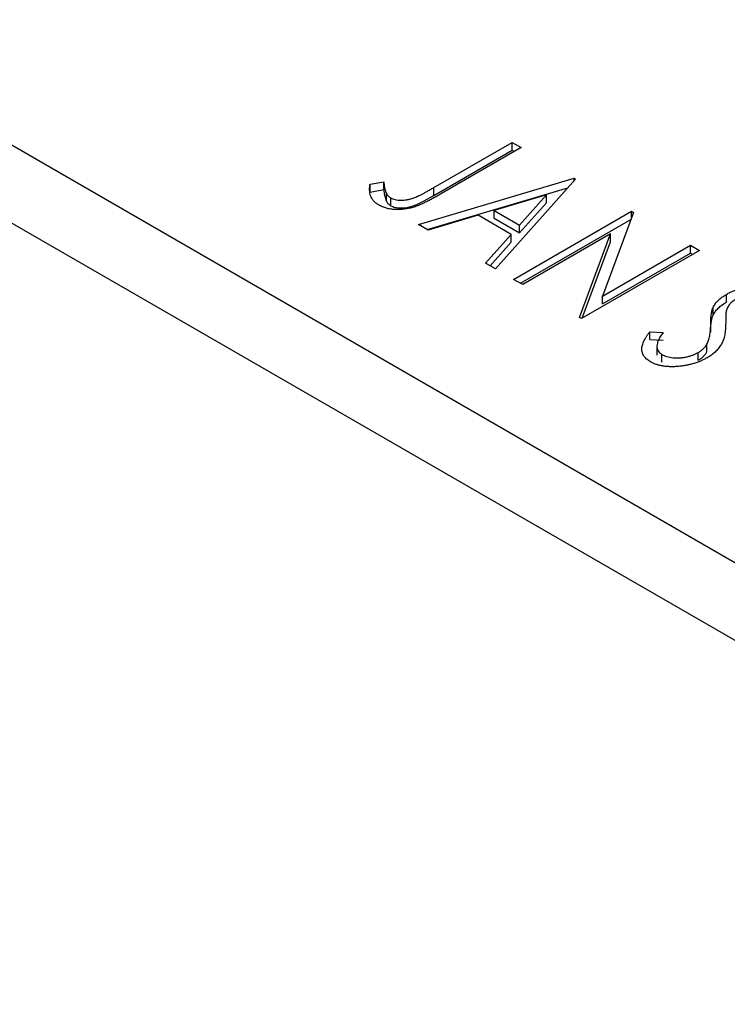
# Model space of a CAD drawing. Units: millimetres. Extents: x 15 to 460, y 5 to 292.
# Drawn here: x 106 to 121, y 83 to 104 of the extents above; entities that cross this region are included whole.
import ezdxf

# ---------------------------------------------------------------- set-up
doc = ezdxf.new("R2010")
doc.units = ezdxf.units.MM

msp = doc.modelspace()

# ---------------------------------------------------------------- linework, layer by layer
at = {"color": 7, "linetype": 'Continuous', "lineweight": 25}
for p, q in [((59.676, 127.789), (135.336, 84.122)), ((58.969, 126.564), (134.629, 82.897)), ((115.069, 100.04), (116.716, 100.99)), ((116.906, 100.881), (115.235, 99.916)), ((116.716, 100.99), (116.906, 100.881)), ((116.716, 100.827), (116.716, 100.99)), ((115.069, 99.877), (116.716, 100.827)), ((116.716, 100.827), (116.765, 100.799)), ((113.733, 100.111), (114.02, 100.165)), ((113.733, 99.948), (113.733, 100.111)), ((114.02, 100.002), (114.02, 100.165)), ((114.748, 99.269), (118.017, 100.24)), ((114.935, 99.161), (117.884, 100.037)), ((115.069, 99.877), (115.069, 100.04)), ((118.048, 100.221), (116.367, 98.335)), ((118.017, 100.24), (118.048, 100.221)), ((118.017, 100.186), (118.017, 100.24)), ((113.733, 99.948), (114.02, 100.002)), ((114.078, 99.754), (114.078, 99.917)), ((117.435, 99.886), (116.338, 99.56)), ((116.871, 99.253), (117.435, 99.886)), ((117.435, 99.723), (117.435, 99.886)), ((114.167, 99.661), (114.167, 99.824)), ((116.871, 99.089), (117.435, 99.723)), ((116.003, 99.46), (114.956, 99.149)), ((116.698, 99.059), (116.003, 99.46)), ((116.338, 99.397), (116.338, 99.56)), ((116.338, 99.56), (116.871, 99.253)), ((116.747, 98.115), (119.222, 99.544)), ((119.262, 99.521), (118.614, 97.764)), ((119.222, 99.544), (119.262, 99.521)), ((119.222, 99.412), (119.222, 99.544)), ((114.956, 99.149), (114.748, 99.269)), ((116.338, 99.397), (116.871, 99.089)), ((116.871, 99.089), (116.871, 99.253)), ((116.889, 98.034), (119.208, 99.372)), ((116.159, 98.455), (116.698, 99.059)), ((116.698, 98.896), (116.698, 99.059)), ((118.779, 99.068), (116.938, 98.005)), ((118.132, 97.316), (118.779, 99.068)), ((118.779, 98.905), (118.779, 99.068)), ((116.256, 98.399), (116.698, 98.896)), ((118.185, 97.297), (118.779, 98.905)), ((118.614, 97.764), (120.46, 98.83)), ((120.46, 98.83), (120.65, 98.72)), ((120.46, 98.666), (120.46, 98.83)), ((120.65, 98.72), (118.175, 97.291)), ((118.614, 97.601), (120.46, 98.666)), ((120.46, 98.666), (120.509, 98.638)), ((116.367, 98.335), (116.159, 98.455)), ((116.938, 98.005), (116.747, 98.115)), ((118.614, 97.601), (118.614, 97.764)), ((121.215, 97.637), (121.215, 97.8)), ((120.936, 97.363), (120.936, 97.526)), ((118.175, 97.291), (118.132, 97.316)), ((120.885, 97.004), (120.885, 97.167)), ((119.604, 97.017), (119.885, 97.001)), ((119.604, 96.854), (119.604, 97.017)), ((119.604, 96.854), (119.885, 96.837)), ((120.806, 96.594), (120.806, 96.757)), ((119.756, 96.725), (119.756, 96.521)), ((119.86, 96.375), (119.86, 96.539)), ((120.625, 96.418), (120.625, 96.581))]:
    msp.add_line(p, q, dxfattribs=at)
for points, knots in [([(113.915, 99.677), (113.897, 99.688), (113.86, 99.711), (113.816, 99.751), (113.781, 99.795), (113.753, 99.844), (113.734, 99.899), (113.723, 99.962), (113.724, 100.034), (113.73, 100.085), (113.733, 100.111)], [0, 0, 0, 0, 0.100052, 0.201191, 0.305313, 0.41416, 0.534113, 0.670989, 0.826377, 1, 1, 1, 1]), ([(114.02, 100.165), (114.023, 100.14), (114.028, 100.092), (114.04, 100.026), (114.055, 99.968), (114.071, 99.933), (114.078, 99.917)], [0, 0, 0, 0, 0.303885, 0.570987, 0.803158, 1, 1, 1, 1]), ([(114.167, 99.824), (114.181, 99.817), (114.209, 99.803), (114.26, 99.788), (114.316, 99.779), (114.378, 99.776), (114.442, 99.778), (114.507, 99.786), (114.573, 99.8), (114.628, 99.817), (114.674, 99.835), (114.715, 99.852), (114.761, 99.874), (114.813, 99.899), (114.87, 99.929), (114.932, 99.962), (114.999, 100), (115.045, 100.026), (115.069, 100.04)], [0, 0, 0, 0, 0.051435, 0.103062, 0.156415, 0.213478, 0.273136, 0.334047, 0.398381, 0.466818, 0.505819, 0.553, 0.607723, 0.670125, 0.740838, 0.819261, 0.905424, 1, 1, 1, 1]), ([(115.235, 99.916), (115.204, 99.898), (115.145, 99.864), (115.056, 99.816), (114.975, 99.773), (114.899, 99.735), (114.829, 99.702), (114.766, 99.674), (114.708, 99.651), (114.64, 99.627), (114.557, 99.606), (114.459, 99.588), (114.36, 99.579), (114.262, 99.579), (114.166, 99.588), (114.075, 99.608), (113.989, 99.637), (113.94, 99.663), (113.915, 99.677)], [0, 0, 0, 0, 0.083898, 0.161098, 0.232054, 0.296367, 0.353643, 0.404785, 0.450012, 0.488423, 0.557422, 0.622846, 0.686377, 0.748874, 0.810625, 0.871853, 0.934312, 1, 1, 1, 1]), ([(114.02, 100.002), (114.023, 99.977), (114.028, 99.929), (114.04, 99.862), (114.055, 99.805), (114.071, 99.77), (114.078, 99.754)], [0, 0, 0, 0, 0.303885, 0.570987, 0.803158, 1, 1, 1, 1]), ([(114.078, 99.917), (114.082, 99.908), (114.092, 99.89), (114.113, 99.865), (114.137, 99.843), (114.157, 99.831), (114.167, 99.824)], [0, 0, 0, 0, 0.270066, 0.521927, 0.765508, 1, 1, 1, 1]), ([(114.167, 99.661), (114.181, 99.654), (114.209, 99.64), (114.26, 99.625), (114.316, 99.616), (114.378, 99.612), (114.442, 99.615), (114.507, 99.623), (114.573, 99.637), (114.628, 99.654), (114.674, 99.672), (114.715, 99.689), (114.761, 99.711), (114.813, 99.736), (114.87, 99.765), (114.932, 99.799), (114.999, 99.837), (115.045, 99.863), (115.069, 99.877)], [0, 0, 0, 0, 0.051435, 0.103062, 0.156415, 0.213478, 0.273136, 0.334047, 0.398381, 0.466818, 0.505819, 0.553, 0.607723, 0.670125, 0.740838, 0.819261, 0.905424, 1, 1, 1, 1]), ([(114.078, 99.754), (114.082, 99.745), (114.092, 99.727), (114.113, 99.702), (114.137, 99.68), (114.157, 99.667), (114.167, 99.661)], [0, 0, 0, 0, 0.270066, 0.521927, 0.765508, 1, 1, 1, 1]), ([(121.215, 97.8), (121.241, 97.815), (121.294, 97.844), (121.381, 97.881), (121.471, 97.912), (121.563, 97.937), (121.657, 97.955), (121.75, 97.967), (121.843, 97.97), (121.933, 97.966), (122.02, 97.955), (122.099, 97.936), (122.172, 97.911), (122.214, 97.889), (122.235, 97.878)], [0, 0, 0, 0, 0.097059, 0.191313, 0.282406, 0.371907, 0.45836, 0.541592, 0.622014, 0.701694, 0.778651, 0.852868, 0.926101, 1, 1, 1, 1]), ([(120.936, 97.526), (120.95, 97.552), (120.978, 97.603), (121.041, 97.674), (121.119, 97.741), (121.182, 97.78), (121.215, 97.8)], [0, 0, 0, 0, 0.250267, 0.49735, 0.746242, 1, 1, 1, 1]), ([(120.936, 97.363), (120.95, 97.389), (120.978, 97.439), (121.041, 97.511), (121.119, 97.578), (121.182, 97.617), (121.215, 97.637)], [0, 0, 0, 0, 0.250267, 0.49735, 0.746242, 1, 1, 1, 1]), ([(121.416, 97.696), (121.39, 97.681), (121.339, 97.649), (121.291, 97.602), (121.259, 97.561), (121.239, 97.526), (121.223, 97.487), (121.215, 97.46), (121.211, 97.446)], [0, 0, 0, 0, 0.229764, 0.456907, 0.576581, 0.705945, 0.846668, 1, 1, 1, 1]), ([(120.885, 97.167), (120.885, 97.188), (120.885, 97.229), (120.889, 97.288), (120.893, 97.341), (120.899, 97.389), (120.906, 97.431), (120.913, 97.468), (120.924, 97.499), (120.932, 97.518), (120.936, 97.526)], [0, 0, 0, 0, 0.177356, 0.339757, 0.487156, 0.618928, 0.736628, 0.838759, 0.926646, 1, 1, 1, 1]), ([(120.885, 97.004), (120.885, 97.025), (120.885, 97.066), (120.889, 97.125), (120.893, 97.178), (120.899, 97.226), (120.906, 97.268), (120.913, 97.305), (120.924, 97.336), (120.932, 97.355), (120.936, 97.363)], [0, 0, 0, 0, 0.177356, 0.339757, 0.487156, 0.618928, 0.736628, 0.838759, 0.926646, 1, 1, 1, 1]), ([(121.211, 97.446), (121.21, 97.441), (121.207, 97.429), (121.206, 97.408), (121.204, 97.382), (121.201, 97.35), (121.201, 97.313), (121.2, 97.269), (121.2, 97.22), (121.2, 97.186), (121.199, 97.168)], [0, 0, 0, 0, 0.0538728, 0.1280886, 0.2208069, 0.3361494, 0.4720177, 0.6274284, 0.8034225, 1, 1, 1, 1]), ([(120.806, 96.757), (120.812, 96.77), (120.825, 96.796), (120.841, 96.838), (120.854, 96.884), (120.865, 96.933), (120.874, 96.986), (120.88, 97.043), (120.884, 97.104), (120.885, 97.146), (120.885, 97.167)], [0, 0, 0, 0, 0.095493, 0.198883, 0.310442, 0.430388, 0.55965, 0.697597, 0.844348, 1, 1, 1, 1]), ([(121.199, 97.168), (121.199, 97.145), (121.197, 97.102), (121.193, 97.039), (121.185, 96.98), (121.173, 96.924), (121.16, 96.872), (121.143, 96.823), (121.123, 96.778), (121.093, 96.723), (121.046, 96.66), (120.981, 96.59), (120.903, 96.526), (120.842, 96.488), (120.812, 96.469)], [0, 0, 0, 0, 0.088468, 0.172066, 0.251257, 0.325792, 0.395693, 0.461503, 0.523099, 0.580483, 0.689546, 0.795368, 0.898366, 1, 1, 1, 1]), ([(119.62, 96.384), (119.606, 96.392), (119.579, 96.409), (119.545, 96.436), (119.514, 96.464), (119.49, 96.495), (119.47, 96.527), (119.454, 96.56), (119.445, 96.595), (119.439, 96.632), (119.439, 96.672), (119.445, 96.713), (119.458, 96.758), (119.474, 96.805), (119.499, 96.854), (119.528, 96.906), (119.564, 96.961), (119.591, 96.998), (119.604, 97.017)], [0, 0, 0, 0, 0.050397, 0.100061, 0.148754, 0.198418, 0.248561, 0.299851, 0.35224, 0.407102, 0.464733, 0.52681, 0.592856, 0.66383, 0.740023, 0.821501, 0.907849, 1, 1, 1, 1]), ([(119.885, 97.001), (119.866, 96.974), (119.83, 96.923), (119.791, 96.849), (119.765, 96.781), (119.754, 96.72), (119.757, 96.665), (119.776, 96.616), (119.809, 96.573), (119.843, 96.55), (119.86, 96.539)], [0, 0, 0, 0, 0.176791, 0.335622, 0.477124, 0.602669, 0.714215, 0.815248, 0.90894, 1, 1, 1, 1]), ([(120.625, 96.581), (120.645, 96.593), (120.685, 96.618), (120.733, 96.661), (120.776, 96.707), (120.796, 96.74), (120.806, 96.757)], [0, 0, 0, 0, 0.2433694, 0.4888183, 0.7396777, 1, 1, 1, 1]), ([(119.86, 96.539), (119.876, 96.53), (119.908, 96.513), (119.965, 96.493), (120.028, 96.479), (120.095, 96.469), (120.165, 96.465), (120.236, 96.466), (120.307, 96.474), (120.377, 96.486), (120.445, 96.504), (120.509, 96.526), (120.57, 96.551), (120.607, 96.571), (120.625, 96.581)], [0, 0, 0, 0, 0.077427, 0.153531, 0.231944, 0.313368, 0.395727, 0.478237, 0.562085, 0.648431, 0.735536, 0.823, 0.910372, 1, 1, 1, 1]), ([(120.625, 96.418), (120.645, 96.43), (120.685, 96.455), (120.733, 96.498), (120.776, 96.544), (120.796, 96.577), (120.806, 96.594)], [0, 0, 0, 0, 0.2433694, 0.4888183, 0.7396777, 1, 1, 1, 1]), ([(120.812, 96.469), (120.789, 96.457), (120.745, 96.432), (120.673, 96.399), (120.599, 96.37), (120.522, 96.345), (120.443, 96.324), (120.361, 96.307), (120.277, 96.294), (120.191, 96.285), (120.106, 96.281), (120.024, 96.281), (119.945, 96.286), (119.872, 96.296), (119.802, 96.311), (119.736, 96.33), (119.675, 96.354), (119.638, 96.374), (119.62, 96.384)], [0, 0, 0, 0, 0.070714, 0.139665, 0.206788, 0.273068, 0.338308, 0.40365, 0.468865, 0.535137, 0.599889, 0.661417, 0.720303, 0.77665, 0.83234, 0.887207, 0.942959, 1, 1, 1, 1])]:
    msp.add_open_spline(points, degree=3, knots=knots, dxfattribs=at)

doc.saveas('drawing.dxf')
